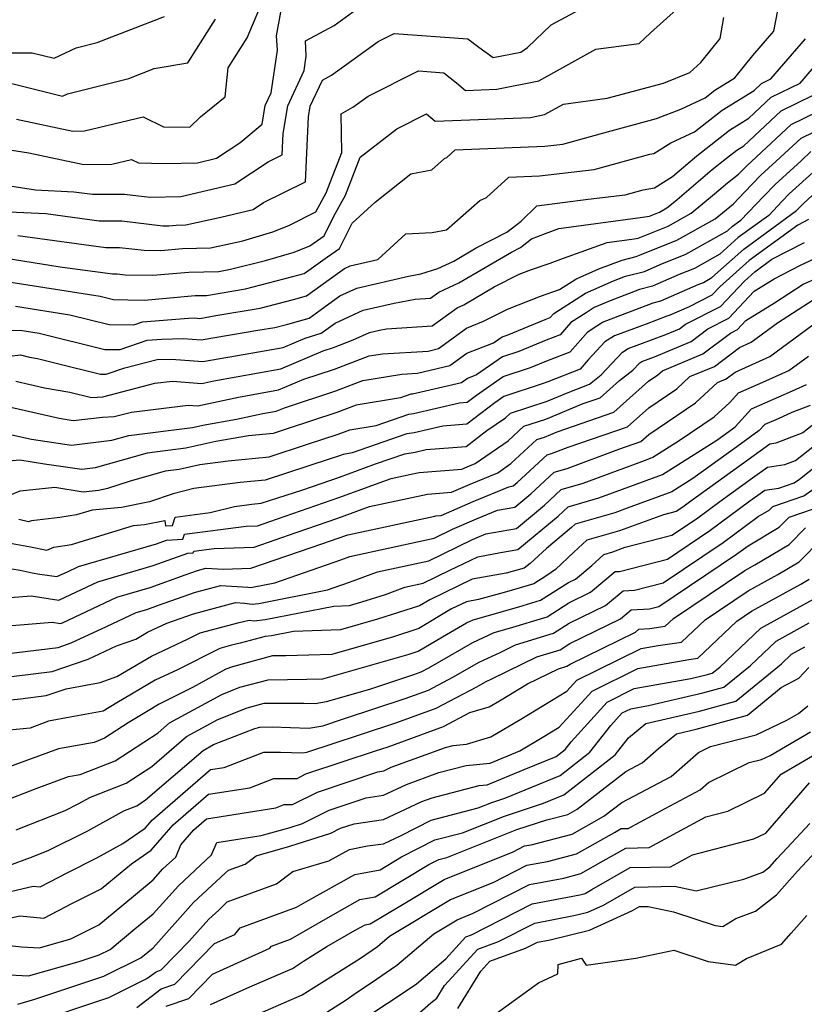
# Model space of a CAD drawing. Extents: x 1958392 to 1966594, y 2863029 to 2867511.
# Drawn here: x 1959469 to 1959596, y 2864577 to 2864736 of the extents above; entities that cross this region are included whole.
import ezdxf

# ---------------------------------------------------------------- set-up
doc = ezdxf.new("R2010")
doc.units = 0

msp = doc.modelspace()

# ---------------------------------------------------------------- linework, layer by layer
at = {"layer": 'Unknown_Line_Type', "color": 0}
for points in [[(1959460.58, 2864710.15, 2574), (1959471.35, 2864708.47, 2574), (1959477.51, 2864708.19, 2574), (1959480.55, 2864707.77, 2574), (1959485.7, 2864707.78, 2574), (1959489.8, 2864707.29, 2574), (1959494.81, 2864707.39, 2574), (1959503.51, 2864709.47, 2574), (1959508.91, 2864713.01, 2574), (1959511.17, 2864714.13, 2574), (1959511.33, 2864717.6, 2574), (1959512.08, 2864722.06, 2574), (1959514.74, 2864727.77, 2574), (1959515.08, 2864730.08, 2574), (1959514.92, 2864732.58, 2574), (1959519.58, 2864735.04, 2574), (1959524.33, 2864738.47, 2574)], [(1959462.28, 2864705.16, 2572), (1959473.01, 2864704.66, 2572), (1959481.63, 2864703.48, 2572), (1959485.31, 2864703.48, 2572), (1959491.93, 2864702.7, 2572), (1959492.86, 2864702.69, 2572), (1959494.08, 2864702.8, 2572), (1959495.62, 2864702.83, 2572), (1959501.25, 2864704.09, 2572), (1959506.47, 2864705.34, 2572), (1959508.14, 2864706.43, 2572), (1959514.96, 2864709.81, 2572), (1959515.43, 2864720.28, 2572), (1959515.72, 2864721.99, 2572), (1959517.68, 2864726.19, 2572), (1959519.14, 2864727.02, 2572), (1959526.69, 2864732.47, 2572), (1959529.25, 2864733.76, 2572), (1959541.17, 2864732.89, 2572), (1959542.92, 2864731.53, 2572), (1959545.24, 2864729.85, 2572), (1959549.74, 2864730.75, 2572), (1959550.8, 2864731.46, 2572), (1959554.64, 2864735.15, 2572), (1959560.77, 2864738.45, 2572)], [(1959458.69, 2864730.65, 2582), (1959470.79, 2864730.62, 2582), (1959474.34, 2864729.74, 2582), (1959477.93, 2864731.42, 2582), (1959481.3, 2864732.27, 2582), (1959492.15, 2864736.52, 2582)], [(1959460.94, 2864715.94, 2576), (1959470.24, 2864714.47, 2576), (1959479.15, 2864712.58, 2576), (1959483.67, 2864712.62, 2576), (1959486.85, 2864713.38, 2576), (1959487.95, 2864712.85, 2576), (1959492.17, 2864712.77, 2576), (1959497.48, 2864712.87, 2576), (1959500.55, 2864713.61, 2576), (1959504.32, 2864716.07, 2576), (1959507.93, 2864719.09, 2576), (1959508.45, 2864722.14, 2576), (1959509.4, 2864724.18, 2576), (1959510.41, 2864731.05, 2576), (1959510.26, 2864733.37, 2576), (1959510.98, 2864737.21, 2576)], [(1959466.61, 2864697.44, 2568), (1959475.33, 2864696.06, 2568), (1959483.79, 2864694.9, 2568), (1959484.51, 2864694.9, 2568), (1959485.82, 2864694.75, 2568), (1959490.27, 2864694.68, 2568), (1959496.13, 2864695.2, 2568), (1959500.94, 2864695.32, 2568), (1959502.86, 2864695.65, 2568), (1959508.48, 2864697.09, 2568), (1959513.11, 2864698.44, 2568), (1959515.63, 2864699.46, 2568), (1959517.94, 2864701.07, 2568), (1959519.53, 2864704.23, 2568), (1959521.39, 2864707.64, 2568), (1959523.77, 2864713.79, 2568), (1959529.7, 2864718.35, 2568), (1959534.51, 2864720.76, 2568), (1959535.86, 2864719.59, 2568), (1959551.3, 2864720.2, 2568), (1959553.54, 2864720.66, 2568), (1959556.59, 2864722.34, 2568), (1959563.68, 2864723.28, 2568), (1959572.74, 2864725.74, 2568), (1959577.02, 2864727.43, 2568), (1959578.8, 2864729.08, 2568), (1959581.9, 2864732.92, 2568), (1959582.52, 2864736.33, 2568)], [(1959467.37, 2864693.57, 2566), (1959481.81, 2864691.29, 2566), (1959483.96, 2864690.75, 2566), (1959486.28, 2864690.72, 2566), (1959488.97, 2864690.68, 2566), (1959497.15, 2864691.4, 2566), (1959498.97, 2864691.44, 2566), (1959505.24, 2864692.52, 2566), (1959513.91, 2864694.75, 2566), (1959514.71, 2864694.98, 2566), (1959518.48, 2864697.67, 2566), (1959520.44, 2864699.04, 2566), (1959522.48, 2864703.09, 2566), (1959526.21, 2864706.49, 2566), (1959531.94, 2864711.09, 2566), (1959535.34, 2864711.75, 2566), (1959537.38, 2864713.54, 2566), (1959537.78, 2864713.72, 2566), (1959539.14, 2864714.95, 2566), (1959553.58, 2864715.53, 2566), (1959556.53, 2864715.88, 2566), (1959562.51, 2864717.52, 2566), (1959571.65, 2864720.01, 2566), (1959575.56, 2864721.55, 2566), (1959579.48, 2864723.36, 2566), (1959581.07, 2864724.61, 2566), (1959584.26, 2864726.58, 2566), (1959587.2, 2864730.2, 2566), (1959590.6, 2864734.1, 2566), (1959591.24, 2864737.46, 2566)], [(1959468.29, 2864719.93, 2578), (1959477.37, 2864717.99, 2578), (1959479.25, 2864718.01, 2578), (1959488.74, 2864720.27, 2578), (1959492, 2864718.68, 2578), (1959496.27, 2864718.6, 2578), (1959498.01, 2864720.26, 2578), (1959501.97, 2864723.54, 2578), (1959502.45, 2864728.21, 2578), (1959505.51, 2864733.07, 2578), (1959507.4, 2864737.51, 2578)], [(1959468.51, 2864701.13, 2570), (1959482.71, 2864699.19, 2570), (1959484.91, 2864699.19, 2570), (1959488.88, 2864698.73, 2570), (1959491.56, 2864698.69, 2570), (1959495.1, 2864699, 2570), (1959499.59, 2864699.11, 2570), (1959504.81, 2864700.27, 2570), (1959509.69, 2864701.7, 2570), (1959512.25, 2864702.73, 2570), (1959516.61, 2864704.93, 2570), (1959518.3, 2864708.02, 2570), (1959520.81, 2864714.51, 2570), (1959520.71, 2864720.78, 2570), (1959522.57, 2864721.83, 2570), (1959525.05, 2864723.62, 2570), (1959533.17, 2864727.71, 2570), (1959537.28, 2864727.41, 2570), (1959539.35, 2864725.8, 2570), (1959540.78, 2864724.55, 2570), (1959545.86, 2864724.75, 2570), (1959552.62, 2864726.12, 2570), (1959561.83, 2864731.21, 2570), (1959568.85, 2864732.14, 2570), (1959570.65, 2864733.84, 2570), (1959574.88, 2864737.63, 2570)], [(1959465.99, 2864726.03, 2580), (1959475.71, 2864723.62, 2580), (1959476.52, 2864723.99, 2580), (1959486.42, 2864726.5, 2580), (1959490.49, 2864728.09, 2580), (1959495.95, 2864728.99, 2580), (1959500.39, 2864736.05, 2580)], [(1959468.13, 2864689.7, 2564), (1959476.88, 2864688.32, 2564), (1959483.26, 2864686.73, 2564), (1959487.23, 2864686.68, 2564), (1959488.64, 2864687.16, 2564), (1959496.07, 2864687.76, 2564), (1959497.04, 2864687.79, 2564), (1959497.87, 2864687.73, 2564), (1959500.45, 2864688.17, 2564), (1959507.63, 2864689.4, 2564), (1959512.99, 2864690.78, 2564), (1959515.11, 2864691.38, 2564), (1959520.14, 2864694.97, 2564), (1959521.24, 2864695.76, 2564), (1959522.18, 2864696.19, 2564), (1959526.65, 2864697.23, 2564), (1959531.16, 2864701.39, 2564), (1959535.42, 2864701.59, 2564), (1959537.69, 2864702.03, 2564), (1959543.09, 2864706.78, 2564), (1959544.15, 2864707.25, 2564), (1959547.77, 2864710.53, 2564), (1959552.74, 2864710.73, 2564), (1959561.54, 2864711.77, 2564), (1959570.57, 2864714.26, 2564), (1959571.18, 2864714.38, 2564), (1959573.95, 2864716.09, 2564), (1959577.78, 2864717.86, 2564), (1959582.24, 2864721.37, 2564), (1959587.39, 2864724.54, 2564), (1959588.57, 2864725.65, 2564), (1959590.11, 2864726.4, 2564), (1959595.68, 2864732.88, 2564)], [(1959457.56, 2864685.6, 2562), (1959468.88, 2864685.84, 2562), (1959471.95, 2864685.35, 2562), (1959482.56, 2864682.72, 2562), (1959484.99, 2864682.68, 2562), (1959489.38, 2864684.19, 2562), (1959491.77, 2864684.38, 2562), (1959495.18, 2864684.48, 2562), (1959498.12, 2864684.25, 2562), (1959507.25, 2864685.8, 2562), (1959510.01, 2864686.27, 2562), (1959512.07, 2864686.8, 2562), (1959515.52, 2864687.78, 2562), (1959517.3, 2864689.05, 2562), (1959520.49, 2864691.36, 2562), (1959523.21, 2864692.61, 2562), (1959531.57, 2864694.56, 2562), (1959533.59, 2864694.93, 2562), (1959536.3, 2864695.77, 2562), (1959538.89, 2864696.97, 2562), (1959542.53, 2864699.1, 2562), (1959547.48, 2864701.64, 2562), (1959548.39, 2864702.33, 2562), (1959549.79, 2864703.45, 2562), (1959552.33, 2864705.9, 2562), (1959560.59, 2864706.96, 2562), (1959566.55, 2864707.67, 2562), (1959569.48, 2864708.48, 2562), (1959571.33, 2864708.84, 2562), (1959574.21, 2864710.62, 2562), (1959578.13, 2864713.98, 2562), (1959578.89, 2864714.57, 2562), (1959583.41, 2864718.14, 2562), (1959586.56, 2864720.08, 2562), (1959590.17, 2864723.45, 2562), (1959594.85, 2864725.73, 2562), (1959598.76, 2864730.28, 2562)], [(1959465.31, 2864681.41, 2560), (1959468.93, 2864681.81, 2560), (1959470.39, 2864681.48, 2560), (1959471.68, 2864681.26, 2560), (1959474.7, 2864680.48, 2560), (1959481.86, 2864678.7, 2560), (1959482.75, 2864678.69, 2560), (1959485.78, 2864679.73, 2560), (1959490.99, 2864681.09, 2560), (1959493.32, 2864681.16, 2560), (1959498.36, 2864680.77, 2560), (1959506.45, 2864682.14, 2560), (1959511.36, 2864683.03, 2560), (1959514.89, 2864684.52, 2560), (1959517.47, 2864685.31, 2560), (1959519.74, 2864686.96, 2560), (1959524.25, 2864689.03, 2560), (1959529.24, 2864690.19, 2560), (1959532.66, 2864690.83, 2560), (1959535.13, 2864690.99, 2560), (1959536.49, 2864691.97, 2560), (1959539.7, 2864693.45, 2560), (1959548.21, 2864698.43, 2560), (1959549.66, 2864699.17, 2560), (1959549.92, 2864699.38, 2560), (1959551.43, 2864700.58, 2560), (1959553.68, 2864701.43, 2560), (1959555.88, 2864702.22, 2560), (1959568.64, 2864703.95, 2560), (1959570.5, 2864704.26, 2560), (1959572.11, 2864704.9, 2560), (1959573.32, 2864705.58, 2560), (1959574.57, 2864706.61, 2560), (1959580.62, 2864711.8, 2560), (1959582.92, 2864713.59, 2560), (1959584.58, 2864714.9, 2560), (1959585.74, 2864715.61, 2560), (1959591.78, 2864721.25, 2560), (1959599.59, 2864725.06, 2560)], [(1959468.14, 2864677.58, 2558), (1959472.79, 2864676.53, 2558), (1959476.86, 2864675.83, 2558), (1959480.4, 2864674.93, 2558), (1959482.23, 2864675.03, 2558), (1959490.61, 2864677.25, 2558), (1959493.45, 2864677.59, 2558), (1959498.23, 2864677.23, 2558), (1959500.14, 2864677.63, 2558), (1959510.98, 2864679.6, 2558), (1959517.8, 2864682.47, 2558), (1959519.47, 2864683.01, 2558), (1959522.66, 2864684.24, 2558), (1959525.29, 2864685.45, 2558), (1959526.91, 2864685.83, 2558), (1959528.02, 2864686.03, 2558), (1959535.39, 2864686.51, 2558), (1959539.43, 2864689.44, 2558), (1959540.52, 2864689.94, 2558), (1959545.42, 2864692.81, 2558), (1959549.47, 2864694.85, 2558), (1959551.43, 2864695.64, 2558), (1959554.48, 2864696.66, 2558), (1959556.6, 2864697.46, 2558), (1959563.67, 2864700, 2558), (1959568.01, 2864700.59, 2558), (1959568.65, 2864700.7, 2558), (1959573.52, 2864702.62, 2558), (1959577.23, 2864704.71, 2558), (1959581.01, 2864707.82, 2558), (1959583.1, 2864709.62, 2558), (1959584.89, 2864711.01, 2558), (1959586.22, 2864712.38, 2558), (1959586.95, 2864713.05, 2558), (1959593.38, 2864719.06, 2558), (1959604.33, 2864724.39, 2558)], [(1959467.35, 2864673.36, 2556), (1959475.18, 2864671.59, 2556), (1959477.4, 2864671.21, 2556), (1959482.18, 2864671.74, 2556), (1959484.03, 2864671.85, 2556), (1959486.86, 2864672.59, 2556), (1959496.01, 2864673.71, 2556), (1959497.56, 2864673.59, 2556), (1959504.11, 2864674.99, 2556), (1959510.6, 2864676.16, 2556), (1959514.69, 2864677.88, 2556), (1959519.65, 2864679.51, 2556), (1959525.24, 2864681.66, 2556), (1959527.4, 2864682.02, 2556), (1959534.73, 2864682.45, 2556), (1959536.41, 2864682.84, 2556), (1959540.96, 2864686.16, 2556), (1959543.71, 2864687.25, 2556), (1959547.59, 2864689.21, 2556), (1959552.91, 2864691.34, 2556), (1959555.98, 2864692.37, 2556), (1959558.6, 2864694.04, 2556), (1959558.83, 2864694.19, 2556), (1959562.31, 2864695.71, 2556), (1959566.09, 2864697.11, 2556), (1959568.34, 2864697.71, 2556), (1959569.17, 2864698.07, 2556), (1959574.94, 2864700.35, 2556), (1959581.13, 2864703.83, 2556), (1959584.07, 2864706.25, 2556), (1959585.85, 2864708.12, 2556), (1959588.5, 2864710.86, 2556), (1959590.98, 2864713.12, 2556), (1959594.98, 2864716.86, 2556), (1959603.62, 2864721.06, 2556)], [(1959466.56, 2864669.14, 2554), (1959470.71, 2864668.2, 2554), (1959477.14, 2864667.27, 2554), (1959483.65, 2864668.04, 2554), (1959486.4, 2864668.82, 2554), (1959496.68, 2864670.1, 2554), (1959498.34, 2864670.47, 2554), (1959503.8, 2864671.43, 2554), (1959508.08, 2864672.34, 2554), (1959510.23, 2864672.73, 2554), (1959511.58, 2864673.3, 2554), (1959519.84, 2864676.01, 2554), (1959524.19, 2864677.68, 2554), (1959530.5, 2864678.72, 2554), (1959533.04, 2864678.87, 2554), (1959538.28, 2864680.09, 2554), (1959541.02, 2864682.09, 2554), (1959545.29, 2864683.79, 2554), (1959546.68, 2864684.75, 2554), (1959547.54, 2864685.03, 2554), (1959553.67, 2864687.55, 2554), (1959554.46, 2864687.86, 2554), (1959555.06, 2864688.54, 2554), (1959559.43, 2864691.33, 2554), (1959560.19, 2864691.82, 2554), (1959564.71, 2864693.79, 2554), (1959566.65, 2864694.53, 2554), (1959569.67, 2864695.32, 2554), (1959572.23, 2864696.45, 2554), (1959576.36, 2864698.08, 2554), (1959583.12, 2864701.88, 2554), (1959583.92, 2864702.6, 2554), (1959585.25, 2864703.57, 2554), (1959588.89, 2864707.39, 2554), (1959590.79, 2864709.34, 2554), (1959595.01, 2864713.19, 2554), (1959596.58, 2864714.66, 2554)], [(1959597.4, 2864711.77, 2552), (1959593.07, 2864707.82, 2552), (1959591.94, 2864706.65, 2552), (1959589.75, 2864704.36, 2552), (1959584.82, 2864700.77, 2552), (1959581.85, 2864698.09, 2552), (1959577.78, 2864695.8, 2552), (1959575.29, 2864694.82, 2552), (1959571, 2864692.94, 2552), (1959568.87, 2864692.38, 2552), (1959564.15, 2864690.58, 2552), (1959561.56, 2864689.46, 2552), (1959560.26, 2864688.63, 2552), (1959557.79, 2864687.05, 2552), (1959556.07, 2864685.09, 2552), (1959553.8, 2864684.2, 2552), (1959549.42, 2864682.4, 2552), (1959546.77, 2864681.54, 2552), (1959542.54, 2864678.6, 2552), (1959541.09, 2864678.02, 2552), (1959540.16, 2864677.34, 2552), (1959536.42, 2864676.47, 2552), (1959532.21, 2864675.5, 2552), (1959531.98, 2864675.47, 2552), (1959530.3, 2864674.88, 2552), (1959523.13, 2864673.7, 2552), (1959520.03, 2864672.51, 2552), (1959511.8, 2864669.81, 2552), (1959509.72, 2864669.13, 2552), (1959505.74, 2864668.74, 2552), (1959500.47, 2864667.81, 2552), (1959495.61, 2864666.74, 2552), (1959489.36, 2864665.96, 2552), (1959480.99, 2864663.58, 2552), (1959478.84, 2864663.32, 2552), (1959472.78, 2864664.2, 2552), (1959468.83, 2864664.84, 2552), (1959467.02, 2864664.64, 2552)], [(1959467.31, 2864659.21, 2550), (1959468.85, 2864659.84, 2550), (1959474.47, 2864660.47, 2550), (1959479.05, 2864659.73, 2550), (1959481.54, 2864659.97, 2550), (1959483.05, 2864660.27, 2550), (1959486.51, 2864661.45, 2550), (1959492.31, 2864663.1, 2550), (1959494.53, 2864663.38, 2550), (1959497.89, 2864664.12, 2550), (1959502.48, 2864664.73, 2550), (1959509.08, 2864665.37, 2550), (1959515.28, 2864667.38, 2550), (1959520.22, 2864669, 2550), (1959522.08, 2864669.72, 2550), (1959526.38, 2864670.43, 2550), (1959531.65, 2864672.26, 2550), (1959532.37, 2864672.37, 2550), (1959539.81, 2864674.09, 2550), (1959541.08, 2864674.19, 2550), (1959542.55, 2864675.33, 2550), (1959546.87, 2864678.33, 2550), (1959551.3, 2864679.77, 2550), (1959553.93, 2864680.85, 2550), (1959557.68, 2864682.32, 2550), (1959560.52, 2864685.56, 2550), (1959561.09, 2864685.92, 2550), (1959562.92, 2864687.09, 2550), (1959563.6, 2864687.38, 2550), (1959571.08, 2864690.23, 2550), (1959572.34, 2864690.56, 2550), (1959578.35, 2864693.2, 2550), (1959579.2, 2864693.53, 2550), (1959580.58, 2864694.31, 2550), (1959585.71, 2864698.93, 2550), (1959594.25, 2864705.15, 2550), (1959594.98, 2864705.91, 2550), (1959595.36, 2864706.3, 2550), (1959596.8, 2864707.62, 2550)], [(1959596.17, 2864703.7, 2548), (1959594.43, 2864702.79, 2548), (1959586.61, 2864697.09, 2548), (1959581.85, 2864692.81, 2548), (1959580.59, 2864691.47, 2548), (1959576.9, 2864689.59, 2548), (1959573.67, 2864688.18, 2548), (1959573.3, 2864688.08, 2548), (1959569.95, 2864686.81, 2548), (1959564.83, 2864684.91, 2548), (1959563.31, 2864683.93, 2548), (1959560.59, 2864681.03, 2548), (1959559.29, 2864679.54, 2548), (1959554.06, 2864677.5, 2548), (1959553.18, 2864677.14, 2548), (1959546.97, 2864675.11, 2548), (1959545.5, 2864674.1, 2548), (1959540.98, 2864670.62, 2548), (1959537.12, 2864670.31, 2548), (1959532.52, 2864669.25, 2548), (1959531.32, 2864669.06, 2548), (1959522.46, 2864665.98, 2548), (1959521.03, 2864665.74, 2548), (1959520.41, 2864665.5, 2548), (1959518.76, 2864664.96, 2548), (1959508.44, 2864661.61, 2548), (1959504.38, 2864661.22, 2548), (1959496.91, 2864660.23, 2548), (1959493.58, 2864659.4, 2548), (1959489.73, 2864658.09, 2548), (1959485.24, 2864657.19, 2548), (1959480.47, 2864656.73, 2548), (1959477.95, 2864655.97, 2548), (1959475.29, 2864655.55, 2548), (1959470.68, 2864655.04, 2548), (1959470.21, 2864654.85, 2548), (1959468.67, 2864655.24, 2548)], [(1959465.13, 2864651.81, 2546), (1959470.53, 2864650.82, 2546), (1959473.16, 2864650.26, 2546), (1959474.28, 2864650.78, 2546), (1959477.14, 2864651.22, 2546), (1959487.18, 2864654.24, 2546), (1959488.93, 2864654.41, 2546), (1959492.21, 2864655.07, 2546), (1959492.34, 2864654.21, 2546), (1959493.46, 2864654.27, 2546), (1959493.9, 2864655.63, 2546), (1959499.57, 2864656.36, 2546), (1959503.5, 2864657.34, 2546), (1959506.29, 2864657.71, 2546), (1959507.8, 2864657.86, 2546), (1959514.53, 2864660.04, 2546), (1959520.44, 2864662.09, 2546), (1959526.25, 2864664.21, 2546), (1959530.98, 2864665.86, 2546), (1959532.68, 2864666.12, 2546), (1959534.43, 2864666.53, 2546), (1959540.89, 2864667.04, 2546), (1959544.24, 2864669.62, 2546), (1959547.24, 2864671.66, 2546), (1959548.05, 2864672.42, 2546), (1959554, 2864674.37, 2546), (1959557.62, 2864675.87, 2546), (1959560.8, 2864677.12, 2546), (1959562.7, 2864678.59, 2546), (1959566.13, 2864682.25, 2546), (1959567.04, 2864682.84, 2546), (1959573.16, 2864685.11, 2546), (1959575.33, 2864686.01, 2546), (1959576.32, 2864686.77, 2546), (1959581.96, 2864689.62, 2546), (1959585.82, 2864693.74, 2546), (1959587.51, 2864695.26, 2546), (1959590.28, 2864697.28, 2546), (1959595.52, 2864700.01, 2546)], [(1959467.5, 2864647.29, 2544), (1959468.85, 2864647.04, 2544), (1959470.82, 2864646.63, 2544), (1959472.06, 2864646.43, 2544), (1959474.78, 2864646, 2544), (1959476.53, 2864646.79, 2544), (1959478.3, 2864647.62, 2544), (1959490.86, 2864651.32, 2544), (1959492.51, 2864651.91, 2544), (1959495.13, 2864652.06, 2544), (1959495.4, 2864652.88, 2544), (1959505.34, 2864654.16, 2544), (1959507.2, 2864654.23, 2544), (1959509.16, 2864654.9, 2544), (1959520.31, 2864658.78, 2544), (1959528.76, 2864661.86, 2544), (1959532, 2864662.55, 2544), (1959533.29, 2864662.85, 2544), (1959540.17, 2864663.39, 2544), (1959541.04, 2864663.77, 2544), (1959542.32, 2864664.3, 2544), (1959547.68, 2864667.96, 2544), (1959550.19, 2864670.29, 2544), (1959553.77, 2864671.46, 2544), (1959559.8, 2864673.97, 2544), (1959562.55, 2864674.91, 2544), (1959565.65, 2864677.69, 2544), (1959567.8, 2864679.35, 2544), (1959568.94, 2864680.57, 2544), (1959569.25, 2864680.77, 2544), (1959571.29, 2864681.52, 2544), (1959577.22, 2864684, 2544), (1959579.94, 2864686.06, 2544), (1959583.32, 2864687.78, 2544), (1959587.39, 2864692.12, 2544), (1959590.64, 2864694.12, 2544), (1959594.87, 2864696.32, 2544), (1959603.13, 2864700.15, 2544)], [(1959467.29, 2864642.63, 2542), (1959470.63, 2864642.91, 2542), (1959475.09, 2864642.21, 2542), (1959476.12, 2864642.68, 2542), (1959481.4, 2864645.15, 2542), (1959490.35, 2864647.78, 2542), (1959495.94, 2864649.8, 2542), (1959496.81, 2864649.85, 2542), (1959496.9, 2864650.13, 2542), (1959500.21, 2864650.55, 2542), (1959506.67, 2864650.79, 2542), (1959513.46, 2864653.13, 2542), (1959520.18, 2864655.46, 2542), (1959525.27, 2864657.32, 2542), (1959533.92, 2864659.17, 2542), (1959534.65, 2864659.34, 2542), (1959538.53, 2864659.64, 2542), (1959541.55, 2864660.95, 2542), (1959545.98, 2864662.8, 2542), (1959548.12, 2864664.26, 2542), (1959552.32, 2864668.15, 2542), (1959553.54, 2864668.55, 2542), (1959555.59, 2864669.4, 2542), (1959564.74, 2864672.55, 2542), (1959570.36, 2864677.58, 2542), (1959571.86, 2864678.6, 2542), (1959572.58, 2864679.26, 2542), (1959579.11, 2864681.98, 2542), (1959583.56, 2864685.36, 2542), (1959584.69, 2864685.93, 2542), (1959586.04, 2864687.38, 2542), (1959590.71, 2864690.25, 2542), (1959595.32, 2864693.25, 2542), (1959599.74, 2864695.19, 2542)], [(1959462.94, 2864637.71, 2540), (1959474.04, 2864638.63, 2540), (1959475.39, 2864638.42, 2540), (1959475.7, 2864638.56, 2540), (1959484.49, 2864642.67, 2540), (1959489.84, 2864644.25, 2540), (1959495.49, 2864646.29, 2540), (1959497.49, 2864647, 2540), (1959498.85, 2864647.36, 2540), (1959501.7, 2864647.19, 2540), (1959506.14, 2864647.35, 2540), (1959517.76, 2864651.35, 2540), (1959520.05, 2864652.15, 2540), (1959521.78, 2864652.78, 2540), (1959535.84, 2864655.79, 2540), (1959536.01, 2864655.83, 2540), (1959536.88, 2864655.9, 2540), (1959542.05, 2864658.14, 2540), (1959547.8, 2864660.53, 2540), (1959548.5, 2864660.65, 2540), (1959549.15, 2864661.19, 2540), (1959553.97, 2864665.69, 2540), (1959554.66, 2864665.89, 2540), (1959557.38, 2864666.9, 2540), (1959566.93, 2864670.18, 2540), (1959570.39, 2864673.28, 2540), (1959574.89, 2864676.34, 2540), (1959577.03, 2864678.31, 2540), (1959581.01, 2864679.96, 2540), (1959585.02, 2864683.02, 2540), (1959586.9, 2864683.87, 2540), (1959591.15, 2864687, 2540), (1959597.82, 2864691.34, 2540)], [(1959464.72, 2864633.3, 2538), (1959474.98, 2864634.58, 2538), (1959477.09, 2864635.29, 2538), (1959482.82, 2864637.97, 2538), (1959487.59, 2864640.2, 2538), (1959489.34, 2864640.71, 2538), (1959491.18, 2864641.38, 2538), (1959497.18, 2864643.51, 2538), (1959501.25, 2864644.59, 2538), (1959505.62, 2864644.32, 2538), (1959506.02, 2864644.27, 2538), (1959506.37, 2864644.31, 2538), (1959510, 2864645.03, 2538), (1959520.66, 2864648.7, 2538), (1959522.13, 2864649.24, 2538), (1959535.75, 2864652.22, 2538), (1959538.68, 2864653.65, 2538), (1959542.55, 2864655.32, 2538), (1959545.93, 2864656.73, 2538), (1959548.75, 2864657.23, 2538), (1959551.34, 2864659.38, 2538), (1959555.1, 2864662.89, 2538), (1959557.22, 2864663.5, 2538), (1959565.54, 2864666.59, 2538), (1959569.12, 2864667.82, 2538), (1959570.41, 2864668.98, 2538), (1959577.92, 2864674.08, 2538), (1959581.49, 2864677.36, 2538), (1959582.9, 2864677.95, 2538), (1959584.32, 2864679.03, 2538), (1959589.96, 2864681.59, 2538), (1959598.92, 2864688.19, 2538)], [(1959461.26, 2864629.11, 2536), (1959474.03, 2864630.69, 2536), (1959479.86, 2864632.67, 2536), (1959484.42, 2864634.8, 2536), (1959487.53, 2864635.89, 2536), (1959489.42, 2864637.01, 2536), (1959492.55, 2864638.48, 2536), (1959496.87, 2864640.01, 2536), (1959503.65, 2864641.82, 2536), (1959505.11, 2864641.73, 2536), (1959506.32, 2864641.57, 2536), (1959507.41, 2864641.69, 2536), (1959518.51, 2864643.89, 2536), (1959522.07, 2864645.11, 2536), (1959526.56, 2864646.77, 2536), (1959534.84, 2864648.58, 2536), (1959541.9, 2864652.01, 2536), (1959543.06, 2864652.51, 2536), (1959544.06, 2864652.93, 2536), (1959549, 2864653.8, 2536), (1959553.54, 2864657.57, 2536), (1959556.23, 2864660.09, 2536), (1959559.78, 2864661.1, 2536), (1959569.84, 2864664.84, 2536), (1959571.05, 2864665.28, 2536), (1959575.29, 2864667.98, 2536), (1959580.95, 2864671.82, 2536), (1959583.47, 2864674.14, 2536), (1959584.89, 2864675.69, 2536), (1959588.82, 2864677.4, 2536), (1959593.02, 2864679.31, 2536), (1959596.16, 2864681.63, 2536)], [(1959458.33, 2864625.15, 2534), (1959468.9, 2864626.29, 2534), (1959473.07, 2864626.81, 2534), (1959476.28, 2864627.9, 2534), (1959481.78, 2864628.9, 2534), (1959484.49, 2864629.85, 2534), (1959490.06, 2864633.15, 2534), (1959496.01, 2864635.94, 2534), (1959497.91, 2864636.9, 2534), (1959504.23, 2864638.6, 2534), (1959505.83, 2864638.98, 2534), (1959506.63, 2864638.87, 2534), (1959508.44, 2864639.07, 2534), (1959519.52, 2864641.26, 2534), (1959522.05, 2864641.35, 2534), (1959524.05, 2864641.92, 2534), (1959527.85, 2864643.13, 2534), (1959530.99, 2864644.29, 2534), (1959533.93, 2864644.93, 2534), (1959538.24, 2864647.03, 2534), (1959542.75, 2864649.22, 2534), (1959546.42, 2864649.88, 2534), (1959549.25, 2864650.38, 2534), (1959555.73, 2864655.76, 2534), (1959557.36, 2864657.29, 2534), (1959562.34, 2864658.71, 2534), (1959568.36, 2864660.95, 2534), (1959572.59, 2864662.5, 2534), (1959581.36, 2864668.06, 2534), (1959583.31, 2864669.47, 2534), (1959584.31, 2864670.19, 2534), (1959586.99, 2864673.12, 2534), (1959593.6, 2864676.01, 2534), (1959595.87, 2864677.07, 2534)], [(1959596.46, 2864673.67, 2532), (1959593.48, 2864672.53, 2532), (1959591.27, 2864671.51, 2532), (1959589.1, 2864670.56, 2532), (1959588.22, 2864669.59, 2532), (1959584.58, 2864666.96, 2532), (1959577.49, 2864661.84, 2532), (1959574.13, 2864659.71, 2532), (1959566.88, 2864657.05, 2532), (1959564.91, 2864656.31, 2532), (1959558.49, 2864654.48, 2532), (1959557.92, 2864653.95, 2532), (1959553.85, 2864650.57, 2532), (1959551.25, 2864648.1, 2532), (1959550.25, 2864647.39, 2532), (1959547.33, 2864646.56, 2532), (1959541.84, 2864645.58, 2532), (1959535.02, 2864642.26, 2532), (1959533.38, 2864641.28, 2532), (1959526.6, 2864639.11, 2532), (1959520.62, 2864637.4, 2532), (1959513.02, 2864637.15, 2532), (1959509.47, 2864636.45, 2532), (1959508.44, 2864636.34, 2532), (1959504.42, 2864635.26, 2532), (1959503, 2864634.92, 2532), (1959501.12, 2864634.42, 2532), (1959494.27, 2864630.96, 2532), (1959490.69, 2864629.28, 2532), (1959484.46, 2864625.6, 2532), (1959482.27, 2864624.25, 2532), (1959476.94, 2864623.28, 2532), (1959473.44, 2864622.63, 2532), (1959470.5, 2864621.55, 2532), (1959460.24, 2864620.56, 2532)], [(1959465.93, 2864609.6, 2528), (1959471.44, 2864611.78, 2528), (1959476.66, 2864613.7, 2528), (1959478.58, 2864614.06, 2528), (1959484.22, 2864616.26, 2528), (1959491.15, 2864620.78, 2528), (1959493, 2864622.38, 2528), (1959501.44, 2864626.97, 2528), (1959504.36, 2864628.13, 2528), (1959508.93, 2864629.36, 2528), (1959515.15, 2864629.42, 2528), (1959517.75, 2864629.5, 2528), (1959531.7, 2864633.5, 2528), (1959533.14, 2864633.96, 2528), (1959537.06, 2864636.3, 2528), (1959540.92, 2864638.52, 2528), (1959542.02, 2864639.03, 2528), (1959549.4, 2864641.11, 2528), (1959552.89, 2864642.18, 2528), (1959557.4, 2864645.05, 2528), (1959558.57, 2864645.62, 2528), (1959561.18, 2864647.81, 2528), (1959563.12, 2864649.6, 2528), (1959564.59, 2864650.02, 2528), (1959566.59, 2864650.74, 2528), (1959574.12, 2864652.69, 2528), (1959578.08, 2864655.35, 2528), (1959581.84, 2864658.13, 2528), (1959587.12, 2864661.94, 2528), (1959589.53, 2864663.69, 2528), (1959592.36, 2864664.11, 2528), (1959594.06, 2864664.76, 2528), (1959604.04, 2864672.65, 2528)], [(1959601.3, 2864673.98, 2530), (1959595.26, 2864669.21, 2530), (1959590.88, 2864667.55, 2530), (1959589.93, 2864667.41, 2530), (1959585.85, 2864664.45, 2530), (1959576.95, 2864658.02, 2530), (1959575.91, 2864657.25, 2530), (1959574.82, 2864656.52, 2530), (1959572.75, 2864655.99, 2530), (1959565.63, 2864653.41, 2530), (1959560.37, 2864651.91, 2530), (1959558.28, 2864649.97, 2530), (1959555.32, 2864647.16, 2530), (1959553.93, 2864646.17, 2530), (1959551.84, 2864644.84, 2530), (1959550.9, 2864644.55, 2530), (1959547.01, 2864643.46, 2530), (1959542.86, 2864642.29, 2530), (1959540.94, 2864641.94, 2530), (1959538.55, 2864640.78, 2530), (1959533.26, 2864637.62, 2530), (1959529.15, 2864636.3, 2530), (1959519.19, 2864633.45, 2530), (1959511.76, 2864633.21, 2530), (1959509.6, 2864633.19, 2530), (1959503.16, 2864631.45, 2530), (1959502.1, 2864631.03, 2530), (1959496.69, 2864628.08, 2530), (1959492.52, 2864625.98, 2530), (1959491.33, 2864625.42, 2530), (1959489.25, 2864624.19, 2530), (1959486.32, 2864622.39, 2530), (1959482.49, 2864619.89, 2530), (1959480.79, 2864619.23, 2530), (1959475.05, 2864618.17, 2530), (1959466.41, 2864614.99, 2530)], [(1959468.24, 2864605.11, 2526), (1959476.12, 2864608.23, 2526), (1959478.24, 2864609.3, 2526), (1959480.22, 2864610.39, 2526), (1959485.96, 2864612.63, 2526), (1959490.14, 2864615.35, 2526), (1959495.71, 2864620.16, 2526), (1959500.78, 2864622.91, 2526), (1959505.55, 2864624.8, 2526), (1959508.26, 2864625.54, 2526), (1959514.65, 2864625.59, 2526), (1959516.51, 2864625.53, 2526), (1959518.33, 2864625.85, 2526), (1959525.35, 2864627.85, 2526), (1959532.44, 2864630.19, 2526), (1959533.63, 2864630.63, 2526), (1959534.86, 2864631.27, 2526), (1959541.95, 2864635.35, 2526), (1959545.43, 2864636.96, 2526), (1959547.91, 2864637.66, 2526), (1959553.95, 2864639.52, 2526), (1959557.47, 2864641.76, 2526), (1959560.98, 2864643.48, 2526), (1959564.97, 2864646.81, 2526), (1959565.67, 2864646.85, 2526), (1959573.41, 2864648.85, 2526), (1959580.24, 2864653.44, 2526), (1959586.73, 2864658.24, 2526), (1959588.38, 2864659.43, 2526), (1959589.14, 2864659.98, 2526), (1959591.37, 2864660.31, 2526), (1959593.86, 2864661.16, 2526), (1959594.71, 2864661.75, 2526), (1959605.39, 2864670.2, 2526)], [(1959467.04, 2864599.36, 2524), (1959470.55, 2864600.63, 2524), (1959473.4, 2864601.76, 2524), (1959479.79, 2864604.96, 2524), (1959485.73, 2864608.23, 2524), (1959487.7, 2864609, 2524), (1959489.13, 2864609.93, 2524), (1959498.41, 2864617.93, 2524), (1959500.11, 2864618.86, 2524), (1959506.74, 2864621.48, 2524), (1959507.59, 2864621.71, 2524), (1959509.58, 2864621.73, 2524), (1959515.48, 2864621.53, 2524), (1959517.72, 2864621.92, 2524), (1959521.06, 2864623.01, 2524), (1959531.05, 2864626.31, 2524), (1959534.83, 2864627.69, 2524), (1959538.73, 2864629.74, 2524), (1959542.97, 2864632.18, 2524), (1959546.49, 2864633.81, 2524), (1959548.86, 2864634.97, 2524), (1959555.01, 2864636.86, 2524), (1959557.54, 2864638.47, 2524), (1959563.4, 2864641.34, 2524), (1959566.25, 2864643.72, 2524), (1959568.09, 2864643.83, 2524), (1959572.71, 2864645.02, 2524), (1959582.41, 2864651.53, 2524), (1959588.07, 2864655.72, 2524), (1959589.83, 2864656.76, 2524), (1959590.41, 2864657.34, 2524), (1959595.41, 2864659.05, 2524), (1959598.57, 2864661.27, 2524)], [(1959463.79, 2864594.32, 2522), (1959470.94, 2864596.01, 2522), (1959472.11, 2864595.89, 2522), (1959476.58, 2864598.23, 2522), (1959481.34, 2864600.61, 2522), (1959485.44, 2864602.88, 2522), (1959489.06, 2864605.39, 2522), (1959490.21, 2864606.72, 2522), (1959499.62, 2864614.84, 2522), (1959501.83, 2864615.19, 2522), (1959508.19, 2864617.66, 2522), (1959510.93, 2864617.65, 2522), (1959514.45, 2864617.54, 2522), (1959515.15, 2864617.66, 2522), (1959523.66, 2864620.44, 2522), (1959529.67, 2864622.42, 2522), (1959536.03, 2864624.75, 2522), (1959542.6, 2864628.2, 2522), (1959544, 2864629, 2522), (1959545.15, 2864629.54, 2522), (1959552.32, 2864633.05, 2522), (1959556.07, 2864634.2, 2522), (1959557.61, 2864635.18, 2522), (1959565.81, 2864639.2, 2522), (1959567.53, 2864640.63, 2522), (1959570.52, 2864640.8, 2522), (1959572, 2864641.18, 2522), (1959584.57, 2864649.62, 2522), (1959586.43, 2864651, 2522), (1959591.44, 2864653.97, 2522), (1959593.06, 2864655.61, 2522), (1959596.96, 2864656.94, 2522)], [(1959464.52, 2864590.22, 2520), (1959468.79, 2864591.23, 2520), (1959472.71, 2864590.82, 2520), (1959477.3, 2864593.23, 2520), (1959481.93, 2864595.55, 2520), (1959483.16, 2864596.57, 2520), (1959486.83, 2864599.59, 2520), (1959490.03, 2864601.81, 2520), (1959493.56, 2864605.92, 2520), (1959499.3, 2864610.87, 2520), (1959505.98, 2864611.91, 2520), (1959509.85, 2864613.42, 2520), (1959513.58, 2864613.41, 2520), (1959515, 2864614.13, 2520), (1959521.04, 2864616.16, 2520), (1959526.27, 2864617.87, 2520), (1959528.28, 2864618.53, 2520), (1959537.23, 2864621.81, 2520), (1959541.5, 2864624.06, 2520), (1959544.62, 2864624.97, 2520), (1959546.26, 2864625.94, 2520), (1959550.8, 2864628.69, 2520), (1959555.78, 2864631.13, 2520), (1959557.13, 2864631.54, 2520), (1959557.68, 2864631.89, 2520), (1959568.23, 2864637.06, 2520), (1959568.8, 2864637.54, 2520), (1959570.54, 2864637.64, 2520), (1959573.05, 2864638.01, 2520), (1959574.36, 2864639.25, 2520), (1959585.91, 2864647.01, 2520), (1959587.52, 2864647.9, 2520), (1959593.05, 2864651.17, 2520), (1959595.71, 2864653.87, 2520)], [(1959466.65, 2864586.45, 2518), (1959469.06, 2864586.2, 2518), (1959471.99, 2864586.04, 2518), (1959477.04, 2864587.48, 2518), (1959481.55, 2864589.74, 2518), (1959485.27, 2864592.83, 2518), (1959490.37, 2864597.03, 2518), (1959491.93, 2864598.78, 2518), (1959494, 2864600.69, 2518), (1959494.82, 2864602.69, 2518), (1959496.91, 2864605.12, 2518), (1959498.97, 2864606.9, 2518), (1959510.13, 2864608.63, 2518), (1959511.52, 2864609.18, 2518), (1959512.86, 2864609.17, 2518), (1959516.88, 2864611.2, 2518), (1959526.63, 2864614.49, 2518), (1959527.57, 2864614.63, 2518), (1959528.8, 2864615.2, 2518), (1959537.53, 2864618.42, 2518), (1959538.78, 2864618.75, 2518), (1959540.97, 2864618.96, 2518), (1959544.86, 2864620.1, 2518), (1959549.71, 2864622.97, 2518), (1959557.17, 2864627.49, 2518), (1959558.79, 2864629.28, 2518), (1959569.17, 2864634.38, 2518), (1959571.91, 2864634.87, 2518), (1959575.67, 2864635.43, 2518), (1959579.47, 2864639.03, 2518), (1959586.45, 2864643.72, 2518), (1959591.23, 2864646.34, 2518), (1959594.65, 2864648.37, 2518), (1959598.36, 2864652.14, 2518)], [(1959466.09, 2864581.71, 2516), (1959470.23, 2864581.49, 2516), (1959478.38, 2864583.82, 2516), (1959481.65, 2864584.9, 2516), (1959483.39, 2864585.78, 2516), (1959487.38, 2864589.09, 2516), (1959490.35, 2864591.53, 2516), (1959494.41, 2864596.07, 2516), (1959499.78, 2864601.04, 2516), (1959500.6, 2864603.03, 2516), (1959507.79, 2864604.16, 2516), (1959512.45, 2864605.48, 2516), (1959514.47, 2864606.12, 2516), (1959518.75, 2864608.28, 2516), (1959524.72, 2864610.29, 2516), (1959527.55, 2864610.71, 2516), (1959531.27, 2864612.43, 2516), (1959536.47, 2864614.35, 2516), (1959540.89, 2864615.5, 2516), (1959544.77, 2864615.88, 2516), (1959549.54, 2864617.86, 2516), (1959553.16, 2864620, 2516), (1959555.93, 2864621.68, 2516), (1959561.22, 2864627.51, 2516), (1959568.6, 2864631.14, 2516), (1959576.87, 2864632.64, 2516), (1959578.29, 2864632.85, 2516), (1959584.58, 2864638.81, 2516), (1959586.99, 2864640.43, 2516), (1959594.94, 2864644.79, 2516), (1959596.26, 2864645.57, 2516)], [(1959468.47, 2864576.94, 2514), (1959471.26, 2864577.73, 2514), (1959482.4, 2864581.45, 2514), (1959488.37, 2864584.42, 2514), (1959489.49, 2864585.35, 2514), (1959490.32, 2864586.03, 2514), (1959496.88, 2864593.37, 2514), (1959502.05, 2864598.14, 2514), (1959502.51, 2864598.6, 2514), (1959505.2, 2864599.58, 2514), (1959506.97, 2864600.92, 2514), (1959512.44, 2864602.48, 2514), (1959519.06, 2864604.57, 2514), (1959520.62, 2864605.36, 2514), (1959522.8, 2864606.09, 2514), (1959527.53, 2864606.79, 2514), (1959533.74, 2864609.66, 2514), (1959535.41, 2864610.28, 2514), (1959543, 2864612.25, 2514), (1959544.31, 2864612.38, 2514), (1959550.24, 2864614.84, 2514), (1959555.45, 2864616.97, 2514), (1959556.86, 2864618.07, 2514), (1959557.83, 2864619.33, 2514), (1959563.66, 2864625.75, 2514), (1959568.04, 2864627.91, 2514), (1959577.17, 2864629.56, 2514), (1959579.66, 2864630.13, 2514), (1959580.62, 2864630.4, 2514), (1959581.84, 2864631.39, 2514), (1959588.46, 2864637.7, 2514), (1959596.99, 2864642.37, 2514)], [(1959470.31, 2864573.7, 2512), (1959483.16, 2864577.99, 2512), (1959489.32, 2864581.06, 2512), (1959490.81, 2864582.18, 2512), (1959491.66, 2864582.48, 2512), (1959496.17, 2864587.11, 2512), (1959499.35, 2864590.66, 2512), (1959500.94, 2864592.13, 2512), (1959502.32, 2864593.48, 2512), (1959510.27, 2864596.38, 2512), (1959512.9, 2864598.38, 2512), (1959518.7, 2864600.07, 2512), (1959522.06, 2864601.95, 2512), (1959524.97, 2864602.49, 2512), (1959527.52, 2864602.86, 2512), (1959530.37, 2864604.19, 2512), (1959535.23, 2864606.68, 2512), (1959542.84, 2864608.63, 2512), (1959545.06, 2864609.52, 2512), (1959547.13, 2864610.19, 2512), (1959556.06, 2864613.86, 2512), (1959560.89, 2864617.64, 2512), (1959564.26, 2864621.97, 2512), (1959566.09, 2864623.99, 2512), (1959567.47, 2864624.67, 2512), (1959570.35, 2864625.19, 2512), (1959579.11, 2864627.21, 2512), (1959582.53, 2864628.14, 2512), (1959586.82, 2864631.66, 2512), (1959590.95, 2864635.6, 2512), (1959596.29, 2864638.52, 2512)], [(1959487.7, 2864576.41, 2510), (1959491.64, 2864579.39, 2510), (1959493.87, 2864580.16, 2510), (1959500.27, 2864586.73, 2510), (1959503.56, 2864588.21, 2510), (1959504.37, 2864589.28, 2510), (1959513.5, 2864592.59, 2510), (1959515.01, 2864593.46, 2510), (1959522.9, 2864597.89, 2510), (1959526.98, 2864598.65, 2510), (1959530.47, 2864600.74, 2510), (1959535.84, 2864603.49, 2510), (1959540.3, 2864604.63, 2510), (1959547.06, 2864607.32, 2510), (1959553.36, 2864609.39, 2510), (1959556.67, 2864610.75, 2510), (1959564.93, 2864617.2, 2510), (1959567.1, 2864619.99, 2510), (1959569.89, 2864622.28, 2510), (1959578.57, 2864624.28, 2510), (1959584.43, 2864625.88, 2510), (1959591.8, 2864631.92, 2510), (1959593.45, 2864633.5, 2510), (1959595.58, 2864634.66, 2510)], [(1959492.46, 2864576.59, 2508), (1959496.09, 2864577.84, 2508), (1959499.95, 2864581.81, 2508), (1959509.17, 2864585.97, 2508), (1959509.44, 2864586.32, 2508), (1959512.53, 2864587.44, 2508), (1959518.99, 2864591.17, 2508), (1959523.73, 2864593.83, 2508), (1959526.19, 2864594.29, 2508), (1959534.88, 2864599.5, 2508), (1959536.46, 2864600.3, 2508), (1959537.76, 2864600.64, 2508), (1959549.06, 2864605.13, 2508), (1959553.93, 2864606.73, 2508), (1959557.32, 2864607.6, 2508), (1959558.81, 2864608.44, 2508), (1959566.67, 2864614.53, 2508), (1959569.29, 2864615.91, 2508), (1959571.93, 2864618.22, 2508), (1959574.86, 2864620.62, 2508), (1959578.03, 2864621.35, 2508), (1959586.33, 2864623.62, 2508), (1959591.78, 2864628.09, 2508), (1959594.64, 2864629.58, 2508), (1959596.22, 2864631.3, 2508)], [(1959499.63, 2864576.89, 2506), (1959505.96, 2864579.75, 2506), (1959512.82, 2864582.71, 2506), (1959514.62, 2864583.86, 2506), (1959518.39, 2864586.23, 2506), (1959522.97, 2864588.87, 2506), (1959524.57, 2864589.77, 2506), (1959525.4, 2864589.92, 2506), (1959530.45, 2864592.95, 2506), (1959537.33, 2864597.08, 2506), (1959548.5, 2864601.57, 2506), (1959550.29, 2864602.49, 2506), (1959551.37, 2864602.69, 2506), (1959558.02, 2864604.41, 2506), (1959563.14, 2864607.3, 2506), (1959566.01, 2864609.52, 2506), (1959573.99, 2864613.74, 2506), (1959578.42, 2864617.61, 2506), (1959580.37, 2864618.57, 2506), (1959587.7, 2864620.44, 2506), (1959592.7, 2864622.8, 2506), (1959594.57, 2864623.9, 2506), (1959596.06, 2864625.12, 2506)], [(1959502.54, 2864573.27, 2504), (1959514.43, 2864578.42, 2504), (1959519.91, 2864581.91, 2504), (1959523.83, 2864584.38, 2504), (1959526.55, 2864586.23, 2504), (1959528.52, 2864587.91, 2504), (1959538.38, 2864593.82, 2504), (1959545.27, 2864596.59, 2504), (1959550.71, 2864599.38, 2504), (1959554.01, 2864600, 2504), (1959558.72, 2864601.22, 2504), (1959564.86, 2864604.68, 2504), (1959565.94, 2864605.3, 2504), (1959567.07, 2864605.32, 2504), (1959573.03, 2864608.57, 2504), (1959578.69, 2864611.57, 2504), (1959580.05, 2864612.76, 2504), (1959586.59, 2864615.97, 2504), (1959588.61, 2864616.48, 2504), (1959589.99, 2864617.13, 2504), (1959596.48, 2864620.94, 2504)], [(1959516.03, 2864574.12, 2502), (1959521.52, 2864577.62, 2502), (1959523.35, 2864578.93, 2502), (1959525.54, 2864580.39, 2502), (1959529.72, 2864583.24, 2502), (1959535.69, 2864588.32, 2502), (1959539.43, 2864590.57, 2502), (1959542.04, 2864591.62, 2502), (1959551.13, 2864596.26, 2502), (1959556.64, 2864597.31, 2502), (1959559.42, 2864598.03, 2502), (1959563.03, 2864600.07, 2502), (1959566.67, 2864602.15, 2502), (1959570.47, 2864602.23, 2502), (1959579.59, 2864607.2, 2502), (1959583.13, 2864608.12, 2502), (1959589.09, 2864611, 2502), (1959591.78, 2864614.11, 2502), (1959598.38, 2864617.99, 2502)], [(1959524.87, 2864574.87, 2500), (1959531.51, 2864579.3, 2500), (1959532.89, 2864580.24, 2500), (1959537.6, 2864584.25, 2500), (1959540.82, 2864587.81, 2500), (1959541.77, 2864588.15, 2500), (1959551.55, 2864593.15, 2500), (1959559.27, 2864594.62, 2500), (1959560.12, 2864594.84, 2500), (1959561.21, 2864595.46, 2500), (1959567.4, 2864599.01, 2500), (1959573.87, 2864599.13, 2500), (1959577.44, 2864601.08, 2500), (1959587.36, 2864603.65, 2500), (1959589.29, 2864604.58, 2500), (1959596.32, 2864612.7, 2500)], [(1959532.93, 2864575.17, 2498), (1959535.17, 2864577.14, 2498), (1959536.17, 2864577.92, 2498), (1959537.41, 2864579.95, 2498), (1959542.76, 2864585.84, 2498), (1959546.14, 2864587.06, 2498), (1959551.98, 2864590.04, 2498), (1959558.26, 2864591.24, 2498), (1959560.56, 2864591.8, 2498), (1959563.06, 2864592.95, 2498), (1959568.14, 2864595.86, 2498), (1959574.55, 2864595.98, 2498), (1959578.06, 2864595.22, 2498), (1959585.76, 2864597.11, 2498), (1959588.79, 2864598.24, 2498), (1959589.94, 2864599.14, 2498), (1959591.11, 2864600.45, 2498), (1959592.67, 2864602.12, 2498), (1959596.4, 2864606.13, 2498)], [(1959539.56, 2864576.25, 2496), (1959543.26, 2864582.29, 2496), (1959544.69, 2864583.87, 2496), (1959550.5, 2864585.97, 2496), (1959552.4, 2864586.93, 2496), (1959554.44, 2864587.32, 2496), (1959560.82, 2864588.88, 2496), (1959567.73, 2864592.06, 2496), (1959568.87, 2864592.71, 2496), (1959570.31, 2864592.74, 2496), (1959574.38, 2864591.86, 2496), (1959581.08, 2864589.67, 2496), (1959582.32, 2864589.51, 2496), (1959584.44, 2864590.78, 2496), (1959587.62, 2864591.98, 2496), (1959591, 2864594.6, 2496), (1959594.41, 2864598.43, 2496), (1959598.97, 2864603.3, 2496)], [(1959545.75, 2864575.41, 2494), (1959552.58, 2864580.36, 2494), (1959555.72, 2864581.85, 2494), (1959555.77, 2864583.33, 2494), (1959559.54, 2864584.36, 2494), (1959560.26, 2864583.25, 2494), (1959568.3, 2864584.36, 2494), (1959574.44, 2864585.65, 2494), (1959580, 2864583.84, 2494), (1959584.41, 2864583.25, 2494), (1959586.19, 2864584.31, 2494), (1959591.8, 2864586.65, 2494), (1959593.4, 2864588.39, 2494), (1959595.89, 2864591.26, 2494)]]:
    msp.add_polyline3d(points, dxfattribs=at)

doc.saveas('drawing.dxf')
